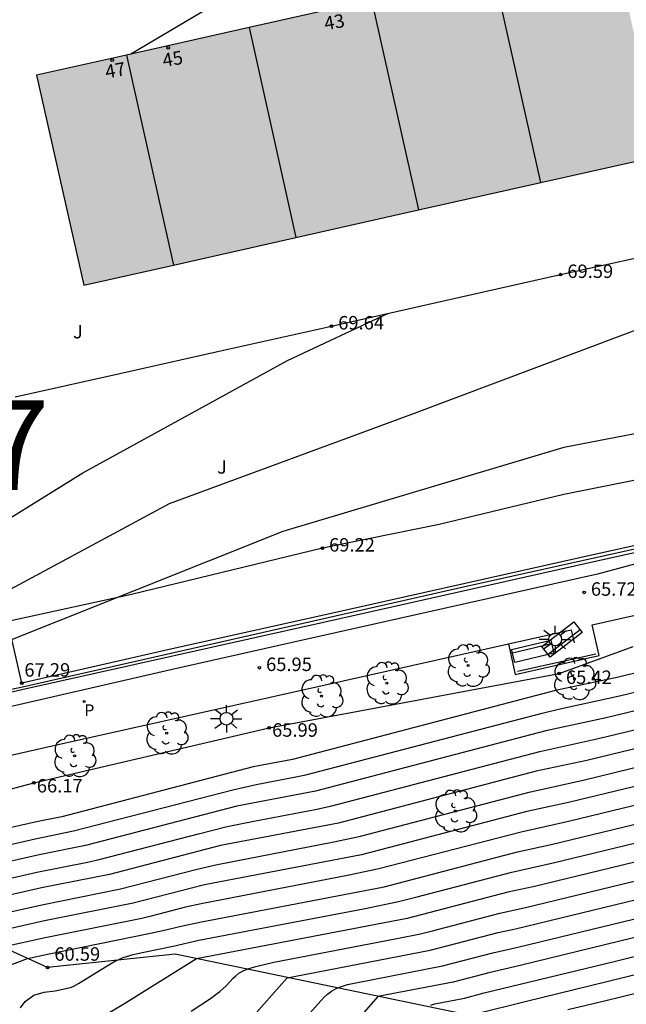
# Model space of a CAD drawing. Units: metres. Extents: x 580644 to 580996, y 4795289 to 4795541.
# Drawn here: x 580779 to 580813, y 4795388 to 4795443 of the extents above; entities that cross this region are included whole.
import ezdxf
from ezdxf.enums import TextEntityAlignment as Align

# ---------------------------------------------------------------- set-up
doc = ezdxf.new("R2010")
doc.units = ezdxf.units.M
for name, color, linetype in [('020101', 3, 'CABEZA_TALUD'), ('020104', 34, 'Continuous'), ('020107', 3, 'Continuous'), ('020204', 9, 'Continuous'), ('020308', 9, 'Continuous'), ('060106', 9, 'BARANDILLA'), ('070105', 6, 'Continuous'), ('070108', 9, 'VALLA'), ('080118', 9, 'Continuous'), ('080202', 9, 'Continuous'), ('080308', 9, 'Continuous'), ('090202', 1, 'Continuous'), ('100116', 71, 'Continuous'), ('100202', 3, 'Continuous'), ('100302', 7, 'Continuous'), ('130101', 9, 'Continuous'), ('130301', 9, 'Continuous'), ('210203', 4, 'Continuous'), ('210303', 4, 'Continuous'), ('250206', 9, 'Continuous'), ('990501', 21, 'Continuous')]:
    doc.layers.add(name, color=color, linetype=linetype)
doc.layers.add('020105', color=24, linetype='Continuous', lineweight=30)
doc.layers.add('080111', color=7, linetype='Continuous', lineweight=30)
doc.styles.add('ARIAL', font='ARIAL.TTF', dxfattribs={"height": 1})
doc.styles.add('ARIALI', font='ARIALI.TTF', dxfattribs={"height": 1})
doc.styles.add('ROMANS', font='romans__.ttf', dxfattribs={"height": 1})
doc.linetypes.add('BARANDILLA', pattern='A,1,[201,DONOSTI.shx,S=0.1,R=0,X=0,Y=0],1', length=2)
doc.linetypes.add('CABEZA_TALUD', pattern='A,0.1,[204,DONOSTI.shx,S=0.15,R=0,X=0,Y=0],0,0.2', length=0.3)
doc.linetypes.add('VALLA', pattern='A,1,[200,DONOSTI.shx,S=0.1,R=0,X=0,Y=0],1', length=2)

# ---------------------------------------------------------------- blocks, each defined once
blk = doc.blocks.new('COTAPU')
blk.add_circle((0, 0), 0.075)
blk = doc.blocks.new('BloquePortal')
blk.add_circle((0, 0), 0.075)
at = {"flags": 5}
blk.add_attdef('INDICE', text='', height=0.75, dxfattribs=at).set_placement((0, 0), align=Align.MIDDLE_CENTER)
blk = doc.blocks.new('BANCO')
blk.add_line((1.125, 0.1875), (-1.125, 0.1875))
blk.add_lwpolyline([(1.125, 0.75), (1.125, 0), (-1.125, 0), (-1.125, 0.75)], close=True)
blk = doc.blocks.new('ARBOL')
blk.add_circle((0, 0), 0.0587)
for centre, radius, start, end in [((-0.28, 0.855), 0.3, 359.2878, 173.6078), ((0.097, 0.97), 0.21, 23.1565, 160.4665), ((0.438, 0.881), 0.24, 301.578, 139.328), ((-0.564, 0.381), 0.532, 92.28, 254.58), ((0.656, 0.288), 0.443, 319.8556, 114.7656), ((-0.091, 0.321), 0.12, 119.14, 310.56), ((0.819, -0.249), 0.383, 235.5275, 62.0275), ((-0.556, -0.339), 0.555, 142.64, 266.54), ((-0.039, -0.384), 0.21, 189.64, 323.88), ((-0.301, -0.676), 0.45, 213.78, 295.32), ((0.299, -0.624), 0.532, 224.67, 0.24)]:
    blk.add_arc(centre, radius, start, end)
blk = doc.blocks.new('PLUVI2')
blk.add_circle((0, 0), 0.055)
blk = doc.blocks.new('FAROLA')
for p, q in [((0, 0.355), (0, 0.755)), ((-0.355, 0), (-0.895, 0)), ((-0.63, 0.51), (-0.255, 0.245)), ((0.605, 0.49), (0.276, 0.223)), ((0.355, 0), (0.855, 0)), ((-0.65, -0.52), (-0.255, -0.24)), ((0, -0.355), (0, -0.755)), ((0.585, -0.52), (0.256, -0.246))]:
    blk.add_line(p, q)
blk.add_circle((0, 0), 0.355)

msp = doc.modelspace()

# ---------------------------------------------------------------- hatches: boundary and pattern name
at = {"layer": '990501'}
msp.add_hatch(color=256, dxfattribs=at).paths.add_polyline_path([(580814.847, 4795435.571), (580812.213, 4795447.264), (580779.982, 4795440.042), (580782.62, 4795428.326)])

# ---------------------------------------------------------------- linework, layer by layer
at = {"layer": '020101'}
for points in [[(580672.382, 4795451.164, 67.478), (580668.822, 4795442.381, 67.288), (580669.586, 4795433.811, 67.378), (580672.699, 4795429.82, 67.588), (580678.336, 4795423.839, 67.568), (580682.904, 4795418.645, 67.378), (580688.551, 4795413.671, 67.258), (580697.043, 4795408.513, 66.938), (580703.226, 4795405.591, 66.848), (580711.728, 4795402.008, 67.138), (580724.264, 4795398.333, 66.918), (580740.513, 4795396.49, 66.628), (580745.592, 4795396.153, 66.628), (580761.448, 4795397.353, 66.438), (580771.951, 4795398.436, 65.988), (580779.837, 4795400.563, 66.168), (580792.965, 4795403.625, 65.988), (580809.147, 4795406.661, 65.418), (580813.269, 4795408.163, 65.708)], [(580818.17, 4795447.005, 69.118), (580816.864, 4795443.471, 69.428), (580819.161, 4795430.448, 69.528), (580820.706, 4795419.45, 68.968), (580816.285, 4795418.03, 69.058), (580809.398, 4795416.654, 69.188), (580802.444, 4795414.968, 69.188), (580795.932, 4795413.653, 69.218), (580785.288, 4795411.079, 69.258), (580778.385, 4795409.556, 69.058)]]:
    msp.add_polyline3d(points, dxfattribs=at)
at = {"layer": '020104', "flags": 128}
for points, elevation in [([(580817.642, 4795449.331), (580815.313, 4795449.468), (580810.31, 4795449.211), (580803.641, 4795448.313), (580797.484, 4795447.031), (580790.943, 4795444.594), (580785.252, 4795441.223)], 68.5), ([(580822.125, 4795429.093), (580800.911, 4795421.118), (580787.391, 4795416.128), (580776.606, 4795410.333), (580765.722, 4795404.948), (580764.572, 4795404.395), (580756.73, 4795403.16), (580754.311, 4795402.732), (580751.039, 4795402.444), (580749.012, 4795402.469), (580748.494, 4795402.529), (580747.843, 4795402.541), (580746.975, 4795402.589), (580746.268, 4795402.591), (580745.589, 4795402.457), (580744.01, 4795402.313), (580743.467, 4795402.277), (580740.617, 4795402.439), (580736.217, 4795402.949), (580732.988, 4795403.257), (580732.505, 4795403.282), (580731.434, 4795403.223)], 66.5), ([(580731.06, 4795404.93), (580732.053, 4795404.914), (580735.498, 4795404.439), (580742.42, 4795403.884), (580742.907, 4795403.871), (580743.381, 4795403.925), (580744.319, 4795404.11), (580744.789, 4795404.169), (580745.725, 4795404.175), (580746.187, 4795404.129), (580748.599, 4795403.759), (580749.082, 4795403.723), (580750.034, 4795403.703), (580750.511, 4795403.728), (580750.987, 4795403.775), (580761.784, 4795405.575), (580763.689, 4795405.952), (580764.919, 4795406.297), (580768.566, 4795407.959), (580776.024, 4795413.795), (580782.576, 4795417.866), (580793.993, 4795424.121), (580799.625, 4795426.762)], 67), ([(580823.727, 4795422.022), (580809.396, 4795419.269), (580793.729, 4795414.584), (580772.791, 4795406.237), (580768.571, 4795403.832)], 66), ([(580749.263, 4795394.986), (580750.956, 4795394.953), (580753.301, 4795394.803), (580755.2, 4795394.605), (580758.291, 4795394.392), (580762.039, 4795394.447), (580763.588, 4795394.508), (580766.094, 4795394.79), (580769.237, 4795395.119), (580769.865, 4795395.207), (580770.334, 4795395.295), (580774.447, 4795396.196), (580779.916, 4795397.434), (580782.055, 4795397.877), (580790.943, 4795400.172), (580792.248, 4795400.471), (580794.456, 4795400.893), (580795.006, 4795401.018), (580808.187, 4795404.453), (580809.113, 4795404.679), (580812.508, 4795405.419), (580815.809, 4795406.222)], 64.5), ([(580816.761, 4795405.395), (580811.757, 4795404.191), (580808.392, 4795403.458), (580795.547, 4795400.093), (580791.162, 4795399.256), (580782.717, 4795397.06), (580780.133, 4795396.545), (580775.138, 4795395.412)], 64), ([(580775.854, 4795394.636), (580780.007, 4795395.576), (580782.823, 4795396.145), (580783.488, 4795396.292), (580789.02, 4795397.722), (580790.621, 4795398.119), (580792.016, 4795398.41), (580795.535, 4795399.082), (580796.451, 4795399.288), (580808.057, 4795402.306), (580811.403, 4795403.046), (580817.973, 4795404.642)], 63.5), ([(580817.813, 4795403.547), (580810.691, 4795401.817), (580807.865, 4795401.21), (580796.827, 4795398.318), (580790.249, 4795397.063), (580784.051, 4795395.451), (580780.268, 4795394.697), (580776.747, 4795393.898)], 63), ([(580818.523, 4795401.609), (580809.66, 4795399.459), (580807.347, 4795398.964), (580798.117, 4795396.547), (580789.35, 4795394.873), (580785.376, 4795393.84), (580780.439, 4795392.856), (580776.732, 4795392.027), (580776.164, 4795391.73), (580775.494, 4795390.988), (580775.078, 4795390.192), (580774.877, 4795389.701), (580774.682, 4795389.401), (580774.265, 4795389.168), (580773.831, 4795388.961), (580772.017, 4795388.249), (580770.131, 4795387.744)], 62), ([(580821.635, 4795401.312), (580809.653, 4795398.406), (580807.014, 4795397.815), (580799.085, 4795395.758), (580797.429, 4795395.406), (580789.169, 4795393.817), (580788.303, 4795393.622), (580786.386, 4795393.125), (580785.854, 4795393.002), (580780.461, 4795391.921), (580778.109, 4795391.396), (580777.484, 4795391.187), (580776.742, 4795390.789), (580776.272, 4795390.119), (580775.697, 4795389.499), (580775.349, 4795389.207), (580772.287, 4795387.748)], 61.5), ([(580772.188, 4795387.138), (580775.849, 4795388.682), (580776.293, 4795389.027), (580776.687, 4795389.208), (580777.472, 4795389.762), (580778.397, 4795390.355), (580779.487, 4795390.754), (580780.691, 4795391.029), (580786.34, 4795392.166), (580787.198, 4795392.36), (580787.957, 4795392.552), (580789.189, 4795392.813), (580799.383, 4795394.768), (580806.818, 4795396.715), (580808.694, 4795397.117), (580822.915, 4795400.562)], 61), ([(580779.098, 4795388.015), (580779.348, 4795388.357), (580779.828, 4795388.717), (580780.409, 4795388.883), (580781.035, 4795388.955), (580781.881, 4795389.149), (580782.035, 4795389.205), (580782.325, 4795389.367), (580783.833, 4795390.305), (580784.305, 4795390.578), (580784.814, 4795390.812), (580785.375, 4795390.988), (580785.972, 4795391.124), (580787.618, 4795391.457), (580789.037, 4795391.779), (580798.222, 4795393.538), (580800.17, 4795393.937), (580801.152, 4795394.177), (580806.493, 4795395.57), (580808.809, 4795396.092), (580823.8, 4795399.725)], 60.5), ([(580788.618, 4795387.828), (580789.698, 4795388.53), (580790.219, 4795388.919), (580790.567, 4795389.24), (580790.953, 4795389.665), (580791.097, 4795389.803), (580791.278, 4795389.939), (580791.514, 4795390.072), (580791.825, 4795390.2), (580792.221, 4795390.323), (580793.216, 4795390.557), (580800.084, 4795391.874), (580801.405, 4795392.145), (580802.071, 4795392.307), (580805.829, 4795393.289), (580807.195, 4795393.592), (580825.987, 4795398.148)], 59.5), ([(580792.256, 4795387.748), (580793.968, 4795389.691), (580801.943, 4795391.218), (580805.739, 4795392.212), (580806.711, 4795392.421), (580826.962, 4795397.326)], 59), ([(580793.453, 4795385.697), (580795.691, 4795388.24), (580796.03, 4795388.607), (580796.223, 4795388.779), (580796.444, 4795388.938), (580796.702, 4795389.08), (580797.004, 4795389.2), (580797.342, 4795389.303), (580797.709, 4795389.393), (580802.64, 4795390.352), (580805.45, 4795391.08), (580806.838, 4795391.398), (580822.046, 4795395.081)], 58.5), ([(580826.69, 4795395.179), (580806.965, 4795390.374), (580805.221, 4795389.967), (580803.227, 4795389.444), (580799.033, 4795388.635), (580794.815, 4795383.828)], 58), ([(580829.477, 4795393.784), (580807.244, 4795388.335), (580804.547, 4795387.681)], 57), ([(580809.628, 4795387.924), (580811.669, 4795388.404), (580826.311, 4795391.989)], 56.5)]:
    msp.add_lwpolyline(points, dxfattribs=dict(at, elevation=elevation))
at = {"layer": '020105', "flags": 128}
for points, elevation in [([(580814.717, 4795407.008), (580812.446, 4795406.467), (580808.933, 4795405.71), (580794.267, 4795401.868), (580792.072, 4795401.449), (580781.4, 4795398.673), (580779.989, 4795398.392), (580773.574, 4795396.936)], 65), ([(580775.341, 4795392.656), (580780.276, 4795393.757), (580784.672, 4795394.647), (580788.868, 4795395.725), (580789.895, 4795395.968), (580791.115, 4795396.218), (580796.482, 4795397.245), (580797.977, 4795397.574), (580807.536, 4795400.061), (580810.485, 4795400.716), (580816.789, 4795402.246)], 62.5), ([(580817.665, 4795397.183), (580807.687, 4795394.765), (580806.284, 4795394.465), (580800.659, 4795392.992), (580788.91, 4795390.747), (580784.952, 4795388.271), (580783.615, 4795387.463)], 60), ([(580801.987, 4795388.156), (580802.2, 4795388.226), (580803.861, 4795388.556), (580804.955, 4795388.842), (580812.213, 4795390.592), (580818.292, 4795392.11)], 57.5)]:
    msp.add_lwpolyline(points, dxfattribs=dict(at, elevation=elevation))
at = {"layer": '020107'}
msp.add_polyline3d([(580817.661, 4795371.549, 46.229), (580810.749, 4795363.273, 46.489), (580803.162, 4795349.486, 46.429), (580799.906, 4795340.971, 46.919), (580801.475, 4795329.651, 47.399), (580794.497, 4795349.457, 52.129), (580797.316, 4795370.591, 55.638), (580804.648, 4795387.482, 56.888), (580787.721, 4795390.996, 60.228), (580780.607, 4795390.253, 60.588), (580767.29, 4795396.33, 65.408), (580752.091, 4795394.524, 65.298), (580737.462, 4795394.739, 65.698), (580722.013, 4795397.108, 65.848), (580714.285, 4795399.403, 65.908)], dxfattribs=at)
at = {"layer": '060106'}
msp.add_polyline3d([(580806.813, 4795406.79, 65.708), (580811.195, 4795407.766, 65.658)], dxfattribs=at)
at = {"layer": '070105'}
for points in [[(580806.408, 4795451.062, 68.308), (580806.484, 4795450.72, 68.858), (580816.828, 4795452.919, 68.928), (580818.17, 4795447.005, 69.118), (580821.868, 4795430.23, 67.978), (580824.981, 4795416.491, 66.758), (580817.237, 4795414.651, 66.838), (580809.299, 4795412.894, 66.858), (580796.18, 4795409.962, 67.268), (580787.554, 4795408.042, 67.248), (580779.172, 4795406.127, 67.288), (580778.385, 4795409.556, 69.058), (580775.73, 4795421.393, 69.478)], [(580778.788, 4795422.095, 69.618), (580784.626, 4795423.399, 69.628), (580790.076, 4795424.622, 69.638), (580796.44, 4795426.045, 69.638), (580802.851, 4795427.488, 69.638), (580809.223, 4795428.917, 69.588), (580816.007, 4795430.407, 69.588), (580814.847, 4795435.571, 69.738)], [(580730.907, 4795403.91, 67.266), (580731.283, 4795402.212, 66.888), (580739.37, 4795401.322, 66.728), (580740.991, 4795401.182, 66.708), (580742.656, 4795401.052, 66.688), (580744.098, 4795400.968, 66.67), (580745.61, 4795400.914, 66.651), (580748.238, 4795400.87, 66.619), (580749.994, 4795400.923, 66.597), (580751.574, 4795400.957, 66.578), (580754.019, 4795401.138, 66.542), (580756.461, 4795401.353, 66.506), (580758.356, 4795401.587, 66.477), (580760.231, 4795401.841, 66.449), (580761.853, 4795402.114, 66.425), (580762.976, 4795402.301, 66.408), (580767.231, 4795403.155, 66.337), (580772.117, 4795404.153, 66.256), (580775.497, 4795404.933, 66.2), (580779.176, 4795405.77, 66.138), (580795.997, 4795409.534, 65.918), (580809.999, 4795412.663, 65.728), (580825.527, 4795416.129, 65.568)]]:
    msp.add_polyline3d(points, dxfattribs=at)
at = {"layer": '070108'}
msp.add_polyline3d([(580734.292, 4795434.791, 70.948), (580724.664, 4795432.582, 70.948), (580728.282, 4795416.169, 70.918), (580728.815, 4795413.864, 70.918), (580729.347, 4795411.56, 70.208), (580729.88, 4795409.256, 69.488), (580730.412, 4795406.952, 68.768), (580730.945, 4795404.648, 68.048), (580731.477, 4795402.344, 68.048), (580734.28, 4795402.072, 68.048), (580737.454, 4795401.719, 68.048), (580740.685, 4795401.366, 68.048), (580744.211, 4795401.148, 68.048), (580747.781, 4795401.082, 68.048), (580751.518, 4795401.155, 68.048), (580753.821, 4795401.305, 68.048), (580755.728, 4795401.475, 68.048), (580755.821, 4795401.481, 67.648), (580757.95, 4795401.789, 67.648), (580761.676, 4795402.349, 67.648), (580764.029, 4795402.713, 67.648), (580779.203, 4795405.914, 67.648), (580803.874, 4795411.515, 67.248), (580825.365, 4795416.27, 66.843)], dxfattribs=at)
at = {"layer": '080111'}
for points in [[(580798.671, 4795444.229, 68.763), (580791.841, 4795442.699, 68.63)], [(580791.841, 4795442.699, 68.63), (580785.01, 4795441.168, 68.496)], [(580785.01, 4795441.168, 68.496), (580779.982, 4795440.042, 68.398), (580782.62, 4795428.326, 69.738), (580787.63, 4795429.452, 69.738)], [(580808.118, 4795434.058, 69.738), (580814.847, 4795435.571, 69.738)], [(580801.288, 4795432.523, 69.738), (580808.118, 4795434.058, 69.738)], [(580794.459, 4795430.988, 69.738), (580801.288, 4795432.523, 69.738)], [(580787.63, 4795429.452, 69.738), (580794.459, 4795430.988, 69.738)]]:
    msp.add_polyline3d(points, dxfattribs=at)
at = {"layer": '080118', "elevation": 69.74, "flags": 128}
for points in [[(580808.118, 4795434.058), (580805.502, 4795445.76)], [(580798.671, 4795444.229), (580801.288, 4795432.523)], [(580791.841, 4795442.699), (580794.459, 4795430.988)], [(580785.01, 4795441.168), (580787.63, 4795429.452)]]:
    msp.add_lwpolyline(points, dxfattribs=at)
at = {"layer": '100116'}
for points in [[(580806.306, 4795408.313, 65.848), (580806.689, 4795406.614, 65.798), (580811.37, 4795407.662, 65.758), (580810.984, 4795409.37, 65.778), (580827.272, 4795413.034, 65.568), (580837.27, 4795415.267, 65.368), (580838.378, 4795415.474, 65.34), (580839.479, 4795415.641, 65.311), (580840.651, 4795415.788, 65.281), (580841.843, 4795415.885, 65.25), (580842.729, 4795415.941, 65.228), (580843.53, 4795415.962, 65.207)], [(580806.306, 4795408.313, 65.848), (580809.819, 4795409.108, 65.798), (580809.979, 4795408.375, 65.788)], [(580769.225, 4795400.062, 66.378), (580769.567, 4795398.339, 66.358), (580774.329, 4795399.38, 66.288), (580773.939, 4795401.062, 66.328), (580781.027, 4795402.655, 66.218), (580793.019, 4795405.339, 66.038), (580806.306, 4795408.313, 65.848)]]:
    msp.add_polyline3d(points, dxfattribs=at)
at = {"layer": '130101'}
msp.add_polyline3d([(580860.87, 4795415.65, 68.25), (580858.87, 4795416.93, 68.25), (580850.19, 4795417.14, 68.25), (580843.98, 4795416.46, 68.25), (580840.36, 4795417.15, 68.25), (580830.12, 4795415.72, 68.25), (580822.39, 4795415.19, 68.25), (580811.28, 4795412.2, 68.25), (580794.18, 4795408.38, 68.25), (580787.47, 4795406.87, 68.25), (580776.71, 4795404.4, 68.25), (580769.98, 4795403.25, 68.25), (580756.34, 4795399.98, 68.25), (580750.34, 4795399.58, 68.25), (580730.81, 4795401.21, 68.25), (580725.04, 4795402.36, 68.25)], dxfattribs=at)

# ---------------------------------------------------------------- block references
at = {"layer": '020204', "rotation": 359.9987685839998}
for p in [(580809.223, 4795428.917, 69.59), (580796.44, 4795426.045, 69.64), (580795.932, 4795413.653, 69.22), (580810.535, 4795411.189, 65.72), (580792.417, 4795406.987, 65.95), (580809.147, 4795406.661, 65.42), (580779.172, 4795406.127, 67.29), (580792.965, 4795403.625, 65.99), (580779.837, 4795400.563, 66.17), (580780.607, 4795390.253, 60.59)]:
    msp.add_blockref('COTAPU', p, dxfattribs=at)
at = {"layer": '080202', "rotation": 271.6631347168705}
for p in [(580787.334, 4795441.576), (580784.206, 4795440.882)]:
    msp.add_blockref('BloquePortal', p, dxfattribs=at)
at = {"layer": '090202'}
for p, rotation in [((580809.532, 4795408.262), 37.81177379449011), ((580807.582, 4795408.26), 193.3163815470031)]:
    msp.add_blockref('BANCO', p, dxfattribs=dict(at, rotation=rotation))
at = {"layer": '100202', "rotation": 359.9987685839998}
for p in [(580804.062, 4795407.107, 65.891), (580809.994, 4795406.369, 56.159), (580799.527, 4795406.121, 65.95), (580795.888, 4795405.403, 66), (580787.249, 4795403.332, 66.061), (580782.112, 4795402.066, 66.127), (580803.353, 4795398.988, 58.331)]:
    msp.add_blockref('ARBOL', p, dxfattribs=at)
at = {"layer": '210203', "rotation": 359.9987685839998}
msp.add_blockref('PLUVI2', (580782.641, 4795405.104, 66.09), dxfattribs=at)
at = {"layer": '250206', "rotation": 359.9987685839998}
for p in [(580808.919, 4795408.561, 65.71), (580790.584, 4795404.135, 66.03)]:
    msp.add_blockref('FAROLA', p, dxfattribs=at)

# ---------------------------------------------------------------- texts
at = {"layer": '020308', "style": 'ARIAL'}
for s, p in [('69.59', (580809.598, 4795428.73, 69.588)), ('69.64', (580796.815, 4795425.857, 69.638)), ('69.22', (580796.307, 4795413.466, 69.218)), ('65.72', (580810.91, 4795411.001, 65.718)), ('65.95', (580792.792, 4795406.8, 65.948)), ('67.29', (580779.31, 4795406.488, 67.288)), ('65.42', (580809.522, 4795406.079, 65.418)), ('65.99', (580793.127, 4795403.136, 65.988)), ('66.17', (580780.003, 4795400.025, 66.168)), ('60.59', (580780.982, 4795390.637, 60.588))]:
    msp.add_text(s, height=0.75, rotation=359.9988, dxfattribs=at).set_placement(p)
at = {"layer": '080308', "style": 'ARIALI'}
for s, p in [('43', (580796.107, 4795442.544)), ('45', (580787.087, 4795440.488)), ('47', (580783.889, 4795439.849))]:
    msp.add_text(s, height=0.75, rotation=10.184, dxfattribs=at).set_placement(p)
at = {"layer": '100302', "style": 'ARIAL'}
for p in [(580782.021, 4795425.361), (580790.059, 4795417.812)]:
    msp.add_text('J', height=0.75, rotation=359.9988, dxfattribs=at).set_placement(p)
at = {"layer": '130301', "style": 'ARIAL'}
msp.add_text('131200_47', height=5, rotation=0.0644, dxfattribs=at).set_placement((580746.615, 4795416.873))
at = {"layer": '210303', "style": 'ROMANS'}
msp.add_text('P', height=0.65, rotation=359.9988, dxfattribs=at).set_placement((580782.653, 4795404.29, 66.088))

doc.saveas('drawing.dxf')
